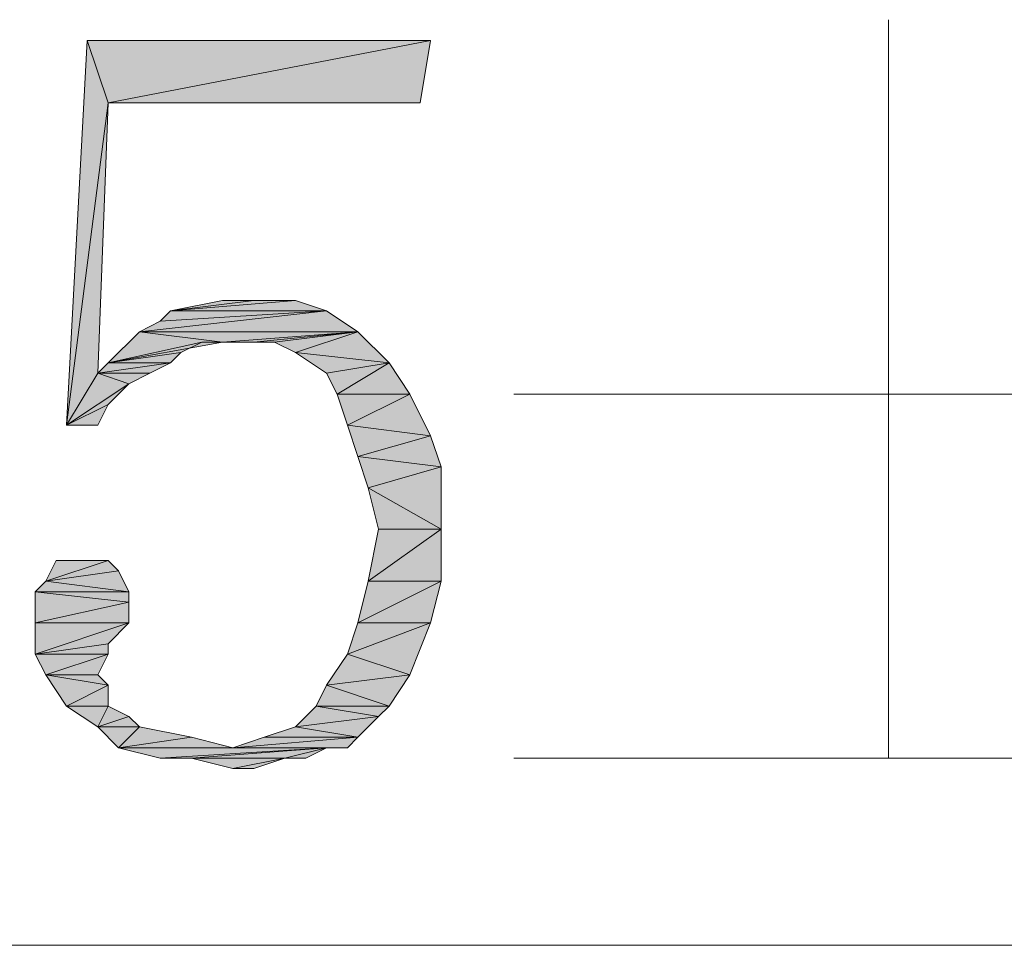
# Model space of a CAD drawing. Units: millimetres. Extents: x 6 to 296, y 4 to 194.
# Drawn here: x 190 to 194, y 190 to 194 of the extents above; entities that cross this region are included whole.
import ezdxf

# ---------------------------------------------------------------- set-up
doc = ezdxf.new("R2010")
doc.units = ezdxf.units.MM
doc.layers.add('C00-00-00', color=7, linetype='Continuous')

msp = doc.modelspace()

# ---------------------------------------------------------------- hatches: boundary and pattern name
at = {"layer": 'C00-00-00'}
h = msp.add_hatch(color=256, dxfattribs=at)
h.dxf.hatch_style = 2
h.paths.add_polyline_path([(190.20028, 193.477444), (190.030947, 192.165111), (190.115613, 193.731444)])
h = msp.add_hatch(color=256, dxfattribs=at)
h.dxf.hatch_style = 2
h.paths.add_polyline_path([(190.115613, 193.731444), (191.512613, 193.731444), (190.20028, 193.477444)])
h = msp.add_hatch(color=256, dxfattribs=at)
h.dxf.hatch_style = 2
h.paths.add_polyline_path([(190.20028, 193.477444), (191.512613, 193.731444), (191.47028, 193.477444)])
h = msp.add_hatch(color=256, dxfattribs=at)
h.dxf.hatch_style = 2
h.paths.add_polyline_path([(190.20028, 193.477444), (190.157947, 192.376778), (190.030947, 192.165111)])
h = msp.add_hatch(color=256, dxfattribs=at)
h.dxf.hatch_style = 2
h.paths.add_polyline_path([(190.792947, 192.673111), (190.96228, 192.673111), (190.45428, 192.630778)])
h = msp.add_hatch(color=256, dxfattribs=at)
h.dxf.hatch_style = 2
h.paths.add_polyline_path([(190.792947, 192.673111), (190.45428, 192.630778), (190.665947, 192.673111)])
h = msp.add_hatch(color=256, dxfattribs=at)
h.dxf.hatch_style = 2
h.paths.add_polyline_path([(190.45428, 192.630778), (190.96228, 192.673111), (191.08928, 192.630778)])
h = msp.add_hatch(color=256, dxfattribs=at)
h.dxf.hatch_style = 2
h.paths.add_polyline_path([(190.32728, 192.546111), (190.411947, 192.588444), (191.08928, 192.630778)])
h = msp.add_hatch(color=256, dxfattribs=at)
h.dxf.hatch_style = 2
h.paths.add_polyline_path([(190.32728, 192.546111), (191.08928, 192.630778), (191.21628, 192.546111)])
h = msp.add_hatch(color=256, dxfattribs=at)
h.dxf.hatch_style = 2
h.paths.add_polyline_path([(191.08928, 192.630778), (190.411947, 192.588444), (190.45428, 192.630778)])
h = msp.add_hatch(color=256, dxfattribs=at)
h.dxf.hatch_style = 2
h.paths.add_polyline_path([(190.665947, 192.503778), (190.20028, 192.419111), (190.32728, 192.546111)])
h = msp.add_hatch(color=256, dxfattribs=at)
h.dxf.hatch_style = 2
h.paths.add_polyline_path([(190.32728, 192.546111), (191.21628, 192.546111), (190.665947, 192.503778)])
h = msp.add_hatch(color=256, dxfattribs=at)
h.dxf.hatch_style = 2
h.paths.add_polyline_path([(190.792947, 192.503778), (190.665947, 192.503778), (191.21628, 192.546111)])
h = msp.add_hatch(color=256, dxfattribs=at)
h.dxf.hatch_style = 2
h.paths.add_polyline_path([(190.877613, 192.503778), (190.792947, 192.503778), (191.21628, 192.546111)])
h = msp.add_hatch(color=256, dxfattribs=at)
h.dxf.hatch_style = 2
h.paths.add_polyline_path([(190.96228, 192.461444), (190.877613, 192.503778), (191.21628, 192.546111)])
h = msp.add_hatch(color=256, dxfattribs=at)
h.dxf.hatch_style = 2
h.paths.add_polyline_path([(190.96228, 192.461444), (191.21628, 192.546111), (191.34328, 192.419111)])
h = msp.add_hatch(color=256, dxfattribs=at)
h.dxf.hatch_style = 2
h.paths.add_polyline_path([(190.58128, 192.503778), (190.496613, 192.461444), (190.20028, 192.419111)])
h = msp.add_hatch(color=256, dxfattribs=at)
h.dxf.hatch_style = 2
h.paths.add_polyline_path([(190.665947, 192.503778), (190.58128, 192.503778), (190.20028, 192.419111)])
h = msp.add_hatch(color=256, dxfattribs=at)
h.dxf.hatch_style = 2
h.paths.add_polyline_path([(190.20028, 192.419111), (190.496613, 192.461444), (190.45428, 192.419111)])
h = msp.add_hatch(color=256, dxfattribs=at)
h.dxf.hatch_style = 2
h.paths.add_polyline_path([(191.34328, 192.419111), (191.08928, 192.376778), (190.96228, 192.461444)])
h = msp.add_hatch(color=256, dxfattribs=at)
h.dxf.hatch_style = 2
h.paths.add_polyline_path([(190.45428, 192.419111), (190.369613, 192.376778), (190.157947, 192.376778)])
h = msp.add_hatch(color=256, dxfattribs=at)
h.dxf.hatch_style = 2
h.paths.add_polyline_path([(190.45428, 192.419111), (190.157947, 192.376778), (190.20028, 192.419111)])
h = msp.add_hatch(color=256, dxfattribs=at)
h.dxf.hatch_style = 2
h.paths.add_polyline_path([(191.131613, 192.292111), (191.08928, 192.376778), (191.34328, 192.419111)])
h = msp.add_hatch(color=256, dxfattribs=at)
h.dxf.hatch_style = 2
h.paths.add_polyline_path([(191.131613, 192.292111), (191.34328, 192.419111), (191.427947, 192.292111)])
h = msp.add_hatch(color=256, dxfattribs=at)
h.dxf.hatch_style = 2
h.paths.add_polyline_path([(190.157947, 192.376778), (190.284947, 192.334444), (190.030947, 192.165111)])
h = msp.add_hatch(color=256, dxfattribs=at)
h.dxf.hatch_style = 2
h.paths.add_polyline_path([(190.157947, 192.376778), (190.369613, 192.376778), (190.284947, 192.334444)])
h = msp.add_hatch(color=256, dxfattribs=at)
h.dxf.hatch_style = 2
h.paths.add_polyline_path([(190.284947, 192.334444), (190.20028, 192.249778), (190.030947, 192.165111)])
h = msp.add_hatch(color=256, dxfattribs=at)
h.dxf.hatch_style = 2
h.paths.add_polyline_path([(191.427947, 192.292111), (191.173947, 192.165111), (191.131613, 192.292111)])
h = msp.add_hatch(color=256, dxfattribs=at)
h.dxf.hatch_style = 2
h.paths.add_polyline_path([(191.173947, 192.165111), (191.427947, 192.292111), (191.512613, 192.122778)])
h = msp.add_hatch(color=256, dxfattribs=at)
h.dxf.hatch_style = 2
h.paths.add_polyline_path([(190.030947, 192.165111), (190.20028, 192.249778), (190.157947, 192.165111)])
h = msp.add_hatch(color=256, dxfattribs=at)
h.dxf.hatch_style = 2
h.paths.add_polyline_path([(191.512613, 192.122778), (191.21628, 192.038111), (191.173947, 192.165111)])
h = msp.add_hatch(color=256, dxfattribs=at)
h.dxf.hatch_style = 2
h.paths.add_polyline_path([(191.21628, 192.038111), (191.512613, 192.122778), (191.554947, 191.995778)])
h = msp.add_hatch(color=256, dxfattribs=at)
h.dxf.hatch_style = 2
h.paths.add_polyline_path([(191.554947, 191.995778), (191.258613, 191.911111), (191.21628, 192.038111)])
h = msp.add_hatch(color=256, dxfattribs=at)
h.dxf.hatch_style = 2
h.paths.add_polyline_path([(191.258613, 191.911111), (191.554947, 191.995778), (191.554947, 191.741778)])
h = msp.add_hatch(color=256, dxfattribs=at)
h.dxf.hatch_style = 2
h.paths.add_polyline_path([(191.554947, 191.741778), (191.300947, 191.741778), (191.258613, 191.911111)])
h = msp.add_hatch(color=256, dxfattribs=at)
h.dxf.hatch_style = 2
h.paths.add_polyline_path([(191.258613, 191.530111), (191.300947, 191.741778), (191.554947, 191.741778)])
h = msp.add_hatch(color=256, dxfattribs=at)
h.dxf.hatch_style = 2
h.paths.add_polyline_path([(191.258613, 191.530111), (191.554947, 191.741778), (191.554947, 191.530111)])
h = msp.add_hatch(color=256, dxfattribs=at)
h.dxf.hatch_style = 2
h.paths.add_polyline_path([(190.20028, 191.614778), (190.242613, 191.572444), (189.94628, 191.530111)])
h = msp.add_hatch(color=256, dxfattribs=at)
h.dxf.hatch_style = 2
h.paths.add_polyline_path([(190.20028, 191.614778), (189.94628, 191.530111), (189.988613, 191.614778)])
h = msp.add_hatch(color=256, dxfattribs=at)
h.dxf.hatch_style = 2
h.paths.add_polyline_path([(190.157947, 191.614778), (190.20028, 191.614778), (189.988613, 191.614778)])
h = msp.add_hatch(color=256, dxfattribs=at)
h.dxf.hatch_style = 2
h.paths.add_polyline_path([(190.115613, 191.614778), (190.157947, 191.614778), (189.988613, 191.614778)])
h = msp.add_hatch(color=256, dxfattribs=at)
h.dxf.hatch_style = 2
h.paths.add_polyline_path([(190.07328, 191.614778), (190.115613, 191.614778), (189.988613, 191.614778)])
h = msp.add_hatch(color=256, dxfattribs=at)
h.dxf.hatch_style = 2
h.paths.add_polyline_path([(190.07328, 191.614778), (189.988613, 191.614778), (190.030947, 191.614778)])
h = msp.add_hatch(color=256, dxfattribs=at)
h.dxf.hatch_style = 2
h.paths.add_polyline_path([(189.988613, 191.614778), (190.20028, 191.614778)])
h = msp.add_hatch(color=256, dxfattribs=at)
h.dxf.hatch_style = 2
h.paths.add_polyline_path([(189.94628, 191.530111), (190.242613, 191.572444), (190.284947, 191.487778)])
h = msp.add_hatch(color=256, dxfattribs=at)
h.dxf.hatch_style = 2
h.paths.add_polyline_path([(190.284947, 191.487778), (189.903947, 191.487778), (189.94628, 191.530111)])
h = msp.add_hatch(color=256, dxfattribs=at)
h.dxf.hatch_style = 2
h.paths.add_polyline_path([(191.554947, 191.530111), (191.21628, 191.360778), (191.258613, 191.530111)])
h = msp.add_hatch(color=256, dxfattribs=at)
h.dxf.hatch_style = 2
h.paths.add_polyline_path([(191.21628, 191.360778), (191.554947, 191.530111), (191.512613, 191.360778)])
h = msp.add_hatch(color=256, dxfattribs=at)
h.dxf.hatch_style = 2
h.paths.add_polyline_path([(189.903947, 191.487778), (190.284947, 191.487778), (190.284947, 191.445444)])
h = msp.add_hatch(color=256, dxfattribs=at)
h.dxf.hatch_style = 2
h.paths.add_polyline_path([(190.284947, 191.445444), (189.903947, 191.360778), (189.903947, 191.487778)])
h = msp.add_hatch(color=256, dxfattribs=at)
h.dxf.hatch_style = 2
h.paths.add_polyline_path([(189.903947, 191.360778), (190.284947, 191.445444), (190.284947, 191.360778)])
h = msp.add_hatch(color=256, dxfattribs=at)
h.dxf.hatch_style = 2
h.paths.add_polyline_path([(190.284947, 191.360778), (190.20028, 191.276111), (189.903947, 191.233778)])
h = msp.add_hatch(color=256, dxfattribs=at)
h.dxf.hatch_style = 2
h.paths.add_polyline_path([(190.284947, 191.360778), (189.903947, 191.233778), (189.903947, 191.360778)])
h = msp.add_hatch(color=256, dxfattribs=at)
h.dxf.hatch_style = 2
h.paths.add_polyline_path([(191.512613, 191.360778), (191.173947, 191.233778), (191.21628, 191.360778)])
h = msp.add_hatch(color=256, dxfattribs=at)
h.dxf.hatch_style = 2
h.paths.add_polyline_path([(191.173947, 191.233778), (191.512613, 191.360778), (191.427947, 191.149111)])
h = msp.add_hatch(color=256, dxfattribs=at)
h.dxf.hatch_style = 2
h.paths.add_polyline_path([(189.903947, 191.233778), (190.20028, 191.276111), (190.20028, 191.233778)])
h = msp.add_hatch(color=256, dxfattribs=at)
h.dxf.hatch_style = 2
h.paths.add_polyline_path([(190.20028, 191.233778), (189.94628, 191.149111), (189.903947, 191.233778)])
h = msp.add_hatch(color=256, dxfattribs=at)
h.dxf.hatch_style = 2
h.paths.add_polyline_path([(190.20028, 191.233778), (190.157947, 191.149111), (189.94628, 191.149111)])
h = msp.add_hatch(color=256, dxfattribs=at)
h.dxf.hatch_style = 2
h.paths.add_polyline_path([(191.427947, 191.149111), (191.08928, 191.106778), (191.173947, 191.233778)])
h = msp.add_hatch(color=256, dxfattribs=at)
h.dxf.hatch_style = 2
h.paths.add_polyline_path([(189.94628, 191.149111), (190.157947, 191.149111), (190.20028, 191.106778)])
h = msp.add_hatch(color=256, dxfattribs=at)
h.dxf.hatch_style = 2
h.paths.add_polyline_path([(190.20028, 191.106778), (190.030947, 191.022111), (189.94628, 191.149111)])
h = msp.add_hatch(color=256, dxfattribs=at)
h.dxf.hatch_style = 2
h.paths.add_polyline_path([(191.08928, 191.106778), (191.427947, 191.149111), (191.34328, 191.022111)])
h = msp.add_hatch(color=256, dxfattribs=at)
h.dxf.hatch_style = 2
h.paths.add_polyline_path([(190.030947, 191.022111), (190.20028, 191.106778), (190.20028, 191.022111)])
h = msp.add_hatch(color=256, dxfattribs=at)
h.dxf.hatch_style = 2
h.paths.add_polyline_path([(191.34328, 191.022111), (191.046947, 191.022111), (191.08928, 191.106778)])
h = msp.add_hatch(color=256, dxfattribs=at)
h.dxf.hatch_style = 2
h.paths.add_polyline_path([(190.20028, 191.022111), (190.157947, 190.937444), (190.030947, 191.022111)])
h = msp.add_hatch(color=256, dxfattribs=at)
h.dxf.hatch_style = 2
h.paths.add_polyline_path([(190.20028, 191.022111), (190.284947, 190.979778), (190.157947, 190.937444)])
h = msp.add_hatch(color=256, dxfattribs=at)
h.dxf.hatch_style = 2
h.paths.add_polyline_path([(191.300947, 190.979778), (190.96228, 190.937444), (191.046947, 191.022111)])
h = msp.add_hatch(color=256, dxfattribs=at)
h.dxf.hatch_style = 2
h.paths.add_polyline_path([(191.046947, 191.022111), (191.34328, 191.022111), (191.300947, 190.979778)])
h = msp.add_hatch(color=256, dxfattribs=at)
h.dxf.hatch_style = 2
h.paths.add_polyline_path([(190.157947, 190.937444), (190.284947, 190.979778), (190.32728, 190.937444)])
h = msp.add_hatch(color=256, dxfattribs=at)
h.dxf.hatch_style = 2
h.paths.add_polyline_path([(190.96228, 190.937444), (191.300947, 190.979778), (191.21628, 190.895111)])
h = msp.add_hatch(color=256, dxfattribs=at)
h.dxf.hatch_style = 2
h.paths.add_polyline_path([(190.32728, 190.937444), (190.242613, 190.852778), (190.157947, 190.937444)])
h = msp.add_hatch(color=256, dxfattribs=at)
h.dxf.hatch_style = 2
h.paths.add_polyline_path([(190.32728, 190.937444), (190.538947, 190.895111), (190.242613, 190.852778)])
h = msp.add_hatch(color=256, dxfattribs=at)
h.dxf.hatch_style = 2
h.paths.add_polyline_path([(191.21628, 190.895111), (190.83528, 190.895111), (190.96228, 190.937444)])
h = msp.add_hatch(color=256, dxfattribs=at)
h.dxf.hatch_style = 2
h.paths.add_polyline_path([(190.538947, 190.895111), (190.70828, 190.852778), (190.242613, 190.852778)])
h = msp.add_hatch(color=256, dxfattribs=at)
h.dxf.hatch_style = 2
h.paths.add_polyline_path([(190.70828, 190.852778), (190.83528, 190.895111), (191.21628, 190.895111)])
h = msp.add_hatch(color=256, dxfattribs=at)
h.dxf.hatch_style = 2
h.paths.add_polyline_path([(190.70828, 190.852778), (191.21628, 190.895111), (191.173947, 190.852778)])
h = msp.add_hatch(color=256, dxfattribs=at)
h.dxf.hatch_style = 2
h.paths.add_polyline_path([(190.70828, 190.852778), (191.173947, 190.852778), (190.242613, 190.852778)])
h = msp.add_hatch(color=256, dxfattribs=at)
h.dxf.hatch_style = 2
h.paths.add_polyline_path([(190.242613, 190.852778), (191.173947, 190.852778), (191.08928, 190.852778)])
h = msp.add_hatch(color=256, dxfattribs=at)
h.dxf.hatch_style = 2
h.paths.add_polyline_path([(191.08928, 190.852778), (190.411947, 190.810444), (190.242613, 190.852778)])
h = msp.add_hatch(color=256, dxfattribs=at)
h.dxf.hatch_style = 2
h.paths.add_polyline_path([(190.538947, 190.810444), (190.411947, 190.810444), (191.08928, 190.852778)])
h = msp.add_hatch(color=256, dxfattribs=at)
h.dxf.hatch_style = 2
h.paths.add_polyline_path([(190.919947, 190.810444), (190.538947, 190.810444), (191.08928, 190.852778)])
h = msp.add_hatch(color=256, dxfattribs=at)
h.dxf.hatch_style = 2
h.paths.add_polyline_path([(190.919947, 190.810444), (191.08928, 190.852778), (191.004613, 190.810444)])
h = msp.add_hatch(color=256, dxfattribs=at)
h.dxf.hatch_style = 2
h.paths.add_polyline_path([(190.919947, 190.810444), (190.70828, 190.768111), (190.538947, 190.810444)])
h = msp.add_hatch(color=256, dxfattribs=at)
h.dxf.hatch_style = 2
h.paths.add_polyline_path([(190.70828, 190.768111), (190.919947, 190.810444), (190.792947, 190.768111)])

# ---------------------------------------------------------------- linework, layer by layer
at = {"layer": 'C00-00-00', "lineweight": 20}
for points in [[(193.37528, 193.816111), (193.37528, 190.810444)], [(191.85128, 192.292111), (194.856947, 192.292111)], [(191.85128, 190.810444), (194.856947, 190.810444)], [(172.29328, 190.048444), (210.52028, 190.048444)]]:
    msp.add_lwpolyline(points, dxfattribs=at)
for points in [[(190.20028, 193.477444), (190.030947, 192.165111), (190.115613, 193.731444)], [(190.115613, 193.731444), (191.512613, 193.731444), (190.20028, 193.477444)], [(190.20028, 193.477444), (191.512613, 193.731444), (191.47028, 193.477444)], [(190.20028, 193.477444), (190.157947, 192.376778), (190.030947, 192.165111)], [(190.792947, 192.673111), (190.96228, 192.673111), (190.45428, 192.630778)], [(190.792947, 192.673111), (190.45428, 192.630778), (190.665947, 192.673111)], [(190.45428, 192.630778), (190.96228, 192.673111), (191.08928, 192.630778)], [(190.32728, 192.546111), (190.411947, 192.588444), (191.08928, 192.630778)], [(190.32728, 192.546111), (191.08928, 192.630778), (191.21628, 192.546111)], [(191.08928, 192.630778), (190.411947, 192.588444), (190.45428, 192.630778)], [(190.665947, 192.503778), (190.20028, 192.419111), (190.32728, 192.546111)], [(190.32728, 192.546111), (191.21628, 192.546111), (190.665947, 192.503778)], [(190.792947, 192.503778), (190.665947, 192.503778), (191.21628, 192.546111)], [(190.877613, 192.503778), (190.792947, 192.503778), (191.21628, 192.546111)], [(190.96228, 192.461444), (190.877613, 192.503778), (191.21628, 192.546111)], [(190.96228, 192.461444), (191.21628, 192.546111), (191.34328, 192.419111)], [(190.58128, 192.503778), (190.496613, 192.461444), (190.20028, 192.419111)], [(190.665947, 192.503778), (190.58128, 192.503778), (190.20028, 192.419111)], [(190.20028, 192.419111), (190.496613, 192.461444), (190.45428, 192.419111)], [(191.34328, 192.419111), (191.08928, 192.376778), (190.96228, 192.461444)], [(190.45428, 192.419111), (190.369613, 192.376778), (190.157947, 192.376778)], [(190.45428, 192.419111), (190.157947, 192.376778), (190.20028, 192.419111)], [(191.131613, 192.292111), (191.08928, 192.376778), (191.34328, 192.419111)], [(191.131613, 192.292111), (191.34328, 192.419111), (191.427947, 192.292111)], [(190.157947, 192.376778), (190.284947, 192.334444), (190.030947, 192.165111)], [(190.157947, 192.376778), (190.369613, 192.376778), (190.284947, 192.334444)], [(190.284947, 192.334444), (190.20028, 192.249778), (190.030947, 192.165111)], [(191.427947, 192.292111), (191.173947, 192.165111), (191.131613, 192.292111)], [(191.173947, 192.165111), (191.427947, 192.292111), (191.512613, 192.122778)], [(190.030947, 192.165111), (190.20028, 192.249778), (190.157947, 192.165111)], [(191.512613, 192.122778), (191.21628, 192.038111), (191.173947, 192.165111)], [(191.21628, 192.038111), (191.512613, 192.122778), (191.554947, 191.995778)], [(191.554947, 191.995778), (191.258613, 191.911111), (191.21628, 192.038111)], [(191.258613, 191.911111), (191.554947, 191.995778), (191.554947, 191.741778)], [(191.554947, 191.741778), (191.300947, 191.741778), (191.258613, 191.911111)], [(191.258613, 191.530111), (191.300947, 191.741778), (191.554947, 191.741778)], [(191.258613, 191.530111), (191.554947, 191.741778), (191.554947, 191.530111)], [(190.20028, 191.614778), (190.242613, 191.572444), (189.94628, 191.530111)], [(190.20028, 191.614778), (189.94628, 191.530111), (189.988613, 191.614778)], [(190.157947, 191.614778), (190.20028, 191.614778), (189.988613, 191.614778)], [(190.115613, 191.614778), (190.157947, 191.614778), (189.988613, 191.614778)], [(190.07328, 191.614778), (190.115613, 191.614778), (189.988613, 191.614778)], [(190.07328, 191.614778), (189.988613, 191.614778), (190.030947, 191.614778)], [(189.988613, 191.614778), (190.20028, 191.614778)], [(189.94628, 191.530111), (190.242613, 191.572444), (190.284947, 191.487778)], [(190.284947, 191.487778), (189.903947, 191.487778), (189.94628, 191.530111)], [(191.554947, 191.530111), (191.21628, 191.360778), (191.258613, 191.530111)], [(191.21628, 191.360778), (191.554947, 191.530111), (191.512613, 191.360778)], [(189.903947, 191.487778), (190.284947, 191.487778), (190.284947, 191.445444)], [(190.284947, 191.445444), (189.903947, 191.360778), (189.903947, 191.487778)], [(189.903947, 191.360778), (190.284947, 191.445444), (190.284947, 191.360778)], [(190.284947, 191.360778), (190.20028, 191.276111), (189.903947, 191.233778)], [(190.284947, 191.360778), (189.903947, 191.233778), (189.903947, 191.360778)], [(191.512613, 191.360778), (191.173947, 191.233778), (191.21628, 191.360778)], [(191.173947, 191.233778), (191.512613, 191.360778), (191.427947, 191.149111)], [(189.903947, 191.233778), (190.20028, 191.276111), (190.20028, 191.233778)], [(190.20028, 191.233778), (189.94628, 191.149111), (189.903947, 191.233778)], [(190.20028, 191.233778), (190.157947, 191.149111), (189.94628, 191.149111)], [(191.427947, 191.149111), (191.08928, 191.106778), (191.173947, 191.233778)], [(189.94628, 191.149111), (190.157947, 191.149111), (190.20028, 191.106778)], [(190.20028, 191.106778), (190.030947, 191.022111), (189.94628, 191.149111)], [(191.08928, 191.106778), (191.427947, 191.149111), (191.34328, 191.022111)], [(190.030947, 191.022111), (190.20028, 191.106778), (190.20028, 191.022111)], [(191.34328, 191.022111), (191.046947, 191.022111), (191.08928, 191.106778)], [(190.20028, 191.022111), (190.157947, 190.937444), (190.030947, 191.022111)], [(190.20028, 191.022111), (190.284947, 190.979778), (190.157947, 190.937444)], [(191.300947, 190.979778), (190.96228, 190.937444), (191.046947, 191.022111)], [(191.046947, 191.022111), (191.34328, 191.022111), (191.300947, 190.979778)], [(190.157947, 190.937444), (190.284947, 190.979778), (190.32728, 190.937444)], [(190.96228, 190.937444), (191.300947, 190.979778), (191.21628, 190.895111)], [(190.32728, 190.937444), (190.242613, 190.852778), (190.157947, 190.937444)], [(190.32728, 190.937444), (190.538947, 190.895111), (190.242613, 190.852778)], [(191.21628, 190.895111), (190.83528, 190.895111), (190.96228, 190.937444)], [(190.538947, 190.895111), (190.70828, 190.852778), (190.242613, 190.852778)], [(190.70828, 190.852778), (190.83528, 190.895111), (191.21628, 190.895111)], [(190.70828, 190.852778), (191.21628, 190.895111), (191.173947, 190.852778)], [(190.70828, 190.852778), (191.173947, 190.852778), (190.242613, 190.852778)], [(190.242613, 190.852778), (191.173947, 190.852778), (191.08928, 190.852778)], [(191.08928, 190.852778), (190.411947, 190.810444), (190.242613, 190.852778)], [(190.538947, 190.810444), (190.411947, 190.810444), (191.08928, 190.852778)], [(190.919947, 190.810444), (190.538947, 190.810444), (191.08928, 190.852778)], [(190.919947, 190.810444), (191.08928, 190.852778), (191.004613, 190.810444)], [(190.919947, 190.810444), (190.70828, 190.768111), (190.538947, 190.810444)], [(190.70828, 190.768111), (190.919947, 190.810444), (190.792947, 190.768111)]]:
    msp.add_lwpolyline(points, close=True, dxfattribs=at)

doc.saveas('drawing.dxf')
